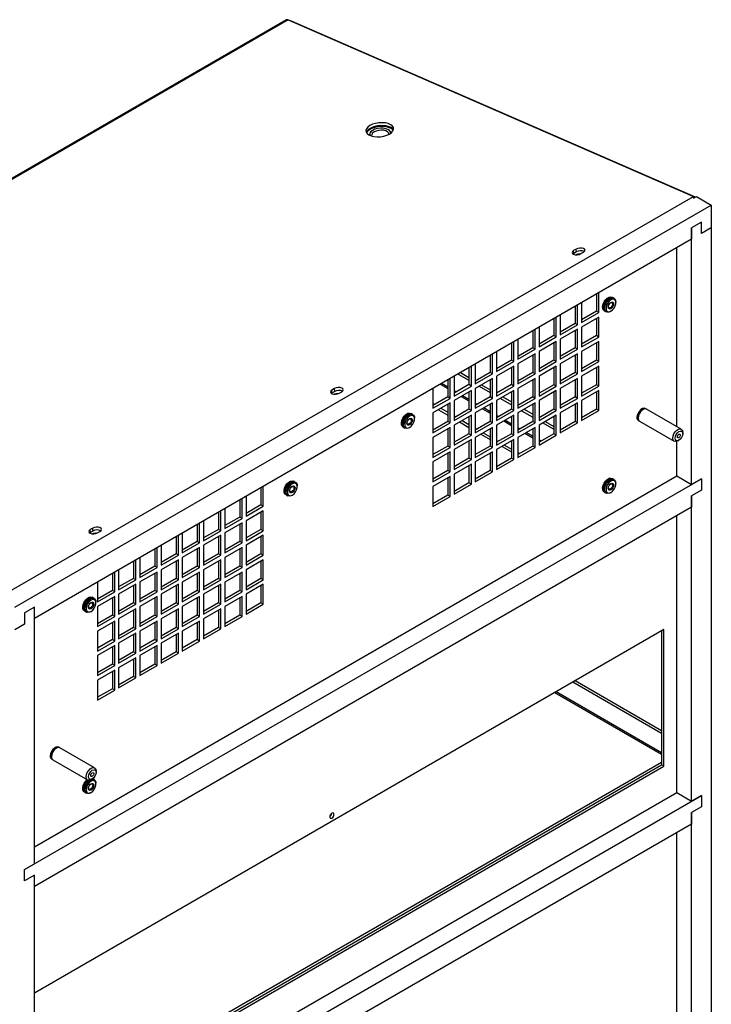
# Model space of a CAD drawing. Units: inches. Extents: x 0 to 128, y 0 to 133.
# Drawn here: x 116 to 128, y 114 to 132 of the extents above; entities that cross this region are included whole.
import ezdxf

# ---------------------------------------------------------------- set-up
doc = ezdxf.new("R2010")
doc.units = ezdxf.units.IN
doc.header["$MEASUREMENT"] = 0

msp = doc.modelspace()

# ---------------------------------------------------------------- linework, layer by layer
at = {"color": 7, "linetype": 'Continuous', "lineweight": 25}
for p, q in [((120.596, 131.597), (108.22, 124.453)), ((120.627, 131.597), (108.251, 124.452)), ((120.627, 131.597), (127.892, 128.433)), ((120.683, 131.572), (120.686, 131.574)), ((127.924, 128.422), (120.686, 131.574)), ((122.088, 129.542), (122.088, 129.542)), ((122.461, 129.58), (122.461, 129.58)), ((115.516, 121.288), (127.892, 128.433)), ((127.892, 128.403), (127.944, 128.433)), ((127.892, 128.433), (127.892, 128.403)), ((127.944, 128.433), (128.209, 128.28)), ((115.729, 121.075), (128.209, 128.28)), ((128.209, 128.28), (128.209, 127.872)), ((128.032, 127.974), (127.856, 127.872)), ((128.032, 127.77), (128.032, 127.974)), ((127.856, 127.872), (127.856, 127.668)), ((127.856, 123.275), (127.856, 127.872)), ((128.209, 127.872), (128.032, 127.77)), ((128.209, 127.872), (128.209, 86.155)), ((127.856, 127.668), (116.082, 120.871)), ((125.747, 127.414), (125.733, 127.404)), ((125.787, 127.491), (125.742, 127.466)), ((125.747, 127.414), (125.742, 127.466)), ((125.792, 127.44), (125.747, 127.414)), ((125.792, 127.44), (125.787, 127.491)), ((125.873, 127.409), (125.918, 127.434)), ((127.59, 124.31), (127.59, 127.515)), ((126.15, 126.683), (126.15, 126.379)), ((126.192, 126.355), (126.192, 126.708)), ((125.812, 126.135), (125.812, 126.488)), ((125.883, 126.529), (125.883, 126.176)), ((126.447, 126.62), (126.431, 126.63)), ((126.469, 126.607), (126.453, 126.617)), ((126.498, 126.53), (126.498, 126.543)), ((125.502, 126.309), (125.502, 125.956)), ((125.77, 126.463), (125.77, 126.16)), ((126.15, 126.379), (125.883, 126.225)), ((125.883, 126.176), (126.192, 126.355)), ((126.192, 126.355), (126.15, 126.379)), ((126.291, 126.387), (126.307, 126.378)), ((126.313, 126.374), (126.329, 126.365)), ((126.399, 126.372), (126.41, 126.378)), ((125.389, 126.244), (125.389, 125.94)), ((125.432, 125.916), (125.432, 126.268)), ((125.77, 126.16), (125.502, 126.005)), ((125.502, 125.956), (125.812, 126.135)), ((125.812, 126.135), (125.77, 126.16)), ((126.192, 126.273), (125.883, 126.094)), ((126.15, 126.249), (126.15, 125.94)), ((126.192, 125.915), (126.192, 126.273)), ((125.009, 126.024), (125.009, 125.72)), ((125.051, 125.696), (125.051, 126.049)), ((125.122, 126.09), (125.122, 125.737)), ((125.812, 126.054), (125.502, 125.875)), ((125.77, 126.029), (125.77, 125.72)), ((125.812, 125.696), (125.812, 126.054)), ((125.883, 126.094), (125.883, 125.737)), ((124.628, 125.805), (124.628, 125.501)), ((124.671, 125.476), (124.671, 125.829)), ((124.741, 125.87), (124.741, 125.517)), ((125.389, 125.94), (125.122, 125.786)), ((125.122, 125.737), (125.432, 125.916)), ((125.432, 125.834), (125.122, 125.655)), ((125.432, 125.916), (125.389, 125.94)), ((125.389, 125.809), (125.389, 125.501)), ((125.432, 125.476), (125.432, 125.834)), ((125.502, 125.875), (125.502, 125.517)), ((126.15, 125.94), (125.883, 125.786)), ((125.883, 125.737), (126.192, 125.915)), ((126.192, 125.834), (125.883, 125.655)), ((126.192, 125.915), (126.15, 125.94)), ((126.15, 125.809), (126.15, 125.501)), ((126.192, 125.476), (126.192, 125.834)), ((124.29, 125.257), (124.29, 125.61)), ((124.361, 125.65), (124.361, 125.298)), ((125.009, 125.72), (124.741, 125.566)), ((124.741, 125.517), (125.051, 125.696)), ((125.051, 125.614), (124.741, 125.435)), ((125.051, 125.696), (125.009, 125.72)), ((125.051, 125.257), (125.051, 125.614)), ((125.122, 125.655), (125.122, 125.297)), ((125.77, 125.72), (125.502, 125.566)), ((125.502, 125.517), (125.812, 125.696)), ((125.812, 125.614), (125.502, 125.435)), ((125.812, 125.696), (125.77, 125.72)), ((125.812, 125.257), (125.812, 125.614)), ((125.883, 125.655), (125.883, 125.297)), ((123.981, 125.431), (123.981, 125.078)), ((124.248, 125.585), (124.248, 125.281)), ((124.628, 125.501), (124.361, 125.347)), ((124.361, 125.298), (124.671, 125.476)), ((124.671, 125.476), (124.628, 125.501)), ((124.741, 125.435), (124.741, 125.078)), ((125.009, 125.59), (125.009, 125.281)), ((125.389, 125.501), (125.122, 125.346)), ((125.122, 125.297), (125.432, 125.476)), ((125.432, 125.476), (125.389, 125.501)), ((125.502, 125.435), (125.502, 125.078)), ((125.77, 125.59), (125.77, 125.281)), ((126.15, 125.501), (125.883, 125.346)), ((125.883, 125.297), (126.192, 125.476)), ((126.192, 125.476), (126.15, 125.501)), ((123.673, 125.253), (123.867, 125.14)), ((123.717, 125.278), (123.867, 125.191)), ((123.867, 125.365), (123.867, 125.062)), ((123.91, 125.037), (123.91, 125.39)), ((124.248, 125.281), (123.981, 125.127)), ((123.981, 125.078), (124.29, 125.257)), ((124.29, 125.257), (124.248, 125.281)), ((124.671, 125.395), (124.361, 125.216)), ((124.628, 125.37), (124.628, 125.062)), ((124.671, 125.037), (124.671, 125.395)), ((125.009, 125.281), (124.741, 125.127)), ((124.741, 125.078), (125.051, 125.257)), ((125.051, 125.257), (125.009, 125.281)), ((125.432, 125.395), (125.122, 125.216)), ((125.389, 125.37), (125.389, 125.061)), ((125.432, 125.037), (125.432, 125.395)), ((125.77, 125.281), (125.502, 125.127)), ((125.502, 125.078), (125.812, 125.257)), ((125.812, 125.257), (125.77, 125.281)), ((126.192, 125.395), (125.883, 125.216)), ((126.15, 125.37), (126.15, 125.061)), ((126.192, 125.037), (126.192, 125.395)), ((123.487, 125.146), (123.487, 124.842)), ((123.529, 124.817), (123.529, 125.17)), ((123.6, 125.211), (123.6, 124.858)), ((124.29, 125.175), (123.981, 124.996)), ((124.248, 125.151), (124.248, 124.842)), ((124.29, 124.817), (124.29, 125.175)), ((124.361, 125.216), (124.361, 124.858)), ((125.051, 125.175), (124.741, 124.996)), ((125.009, 125.151), (125.009, 124.842)), ((125.051, 124.817), (125.051, 125.175)), ((125.122, 125.216), (125.122, 124.858)), ((125.812, 125.175), (125.502, 124.996)), ((125.77, 125.15), (125.77, 124.842)), ((125.812, 124.817), (125.812, 125.175)), ((125.883, 125.216), (125.883, 124.858)), ((121.416, 124.914), (121.402, 124.903)), ((121.456, 124.991), (121.411, 124.966)), ((121.416, 124.914), (121.411, 124.966)), ((121.461, 124.94), (121.416, 124.914)), ((121.461, 124.94), (121.456, 124.991)), ((121.542, 124.908), (121.587, 124.934)), ((123.22, 124.991), (123.22, 124.639)), ((123.867, 125.062), (123.6, 124.907)), ((123.6, 124.858), (123.91, 125.037)), ((123.91, 124.955), (123.6, 124.777)), ((123.91, 125.037), (123.867, 125.062)), ((123.867, 124.931), (123.867, 124.622)), ((123.91, 124.598), (123.91, 124.955)), ((123.981, 124.996), (123.981, 124.639)), ((124.049, 125.036), (124.248, 124.921)), ((124.093, 125.061), (124.248, 124.972)), ((124.628, 125.062), (124.361, 124.907)), ((124.361, 124.858), (124.671, 125.037)), ((124.671, 124.955), (124.361, 124.777)), ((124.671, 125.037), (124.628, 125.062)), ((124.628, 124.931), (124.628, 124.622)), ((124.671, 124.598), (124.671, 124.955)), ((124.741, 124.996), (124.741, 124.639)), ((125.389, 125.061), (125.122, 124.907)), ((125.122, 124.858), (125.432, 125.037)), ((125.432, 124.955), (125.122, 124.777)), ((125.432, 125.037), (125.389, 125.061)), ((125.389, 124.931), (125.389, 124.622)), ((125.432, 124.598), (125.432, 124.955)), ((125.502, 124.996), (125.502, 124.638)), ((126.15, 125.061), (125.883, 124.907)), ((125.883, 124.858), (126.192, 125.037)), ((126.192, 124.955), (125.883, 124.776)), ((126.192, 125.037), (126.15, 125.061)), ((126.15, 124.931), (126.15, 124.622)), ((126.192, 124.598), (126.192, 124.955)), ((123.487, 124.842), (123.22, 124.688)), ((123.22, 124.639), (123.529, 124.817)), ((123.529, 124.736), (123.22, 124.557)), ((123.22, 124.722), (123.25, 124.705)), ((123.529, 124.817), (123.487, 124.842)), ((123.529, 124.378), (123.529, 124.736)), ((123.6, 124.777), (123.6, 124.419)), ((124.248, 124.842), (123.981, 124.688)), ((123.981, 124.639), (124.29, 124.817)), ((124.29, 124.736), (123.981, 124.557)), ((124.29, 124.817), (124.248, 124.842)), ((124.29, 124.378), (124.29, 124.736)), ((124.361, 124.777), (124.361, 124.419)), ((124.429, 124.816), (124.628, 124.701)), ((124.474, 124.842), (124.628, 124.752)), ((125.009, 124.842), (124.741, 124.688)), ((124.741, 124.639), (125.051, 124.817)), ((125.051, 124.736), (124.741, 124.557)), ((125.051, 124.817), (125.009, 124.842)), ((125.051, 124.378), (125.051, 124.736)), ((125.122, 124.777), (125.122, 124.419)), ((125.77, 124.842), (125.502, 124.687)), ((125.502, 124.638), (125.812, 124.817)), ((125.812, 124.736), (125.502, 124.557)), ((125.812, 124.817), (125.77, 124.842)), ((125.812, 124.378), (125.812, 124.736)), ((125.883, 124.776), (125.883, 124.419)), ((122.841, 124.538), (122.824, 124.548)), ((123.22, 124.557), (123.22, 124.199)), ((123.319, 124.614), (123.487, 124.517)), ((123.363, 124.64), (123.487, 124.568)), ((123.487, 124.711), (123.487, 124.403)), ((123.867, 124.622), (123.6, 124.468)), ((123.6, 124.419), (123.91, 124.598)), ((123.91, 124.598), (123.867, 124.622)), ((123.981, 124.557), (123.981, 124.199)), ((124.248, 124.711), (124.248, 124.403)), ((124.628, 124.622), (124.361, 124.468)), ((124.361, 124.419), (124.671, 124.598)), ((124.671, 124.598), (124.628, 124.622)), ((124.741, 124.557), (124.741, 124.199)), ((124.81, 124.596), (125.009, 124.482)), ((124.854, 124.622), (125.009, 124.533)), ((125.009, 124.711), (125.009, 124.403)), ((125.389, 124.622), (125.122, 124.468)), ((125.122, 124.419), (125.432, 124.598)), ((125.432, 124.598), (125.389, 124.622)), ((125.502, 124.557), (125.502, 124.199)), ((125.77, 124.711), (125.77, 124.402)), ((126.15, 124.622), (125.883, 124.468)), ((125.883, 124.419), (126.192, 124.598)), ((126.192, 124.598), (126.15, 124.622)), ((127.034, 124.631), (127.026, 124.636)), ((127.67, 124.264), (127.048, 124.624)), ((122.863, 124.526), (122.847, 124.535)), ((122.892, 124.449), (122.892, 124.461)), ((123.487, 124.403), (123.22, 124.248)), ((123.22, 124.199), (123.529, 124.378)), ((123.529, 124.378), (123.487, 124.403)), ((123.91, 124.516), (123.6, 124.337)), ((123.6, 124.503), (123.63, 124.485)), ((123.699, 124.395), (123.867, 124.297)), ((123.743, 124.42), (123.867, 124.348)), ((123.867, 124.492), (123.867, 124.183)), ((123.91, 124.159), (123.91, 124.516)), ((124.248, 124.403), (123.981, 124.248)), ((123.981, 124.199), (124.29, 124.378)), ((124.29, 124.378), (124.248, 124.403)), ((124.671, 124.516), (124.361, 124.337)), ((124.628, 124.492), (124.628, 124.183)), ((124.671, 124.158), (124.671, 124.516)), ((125.009, 124.403), (124.741, 124.248)), ((124.741, 124.199), (125.051, 124.378)), ((125.051, 124.378), (125.009, 124.403)), ((125.432, 124.516), (125.122, 124.337)), ((125.19, 124.377), (125.389, 124.262)), ((125.235, 124.402), (125.389, 124.313)), ((125.389, 124.492), (125.389, 124.183)), ((125.432, 124.158), (125.432, 124.516)), ((125.77, 124.402), (125.502, 124.248)), ((125.502, 124.199), (125.812, 124.378)), ((125.812, 124.378), (125.77, 124.402)), ((126.901, 124.419), (126.909, 124.415)), ((126.923, 124.407), (127.545, 124.048)), ((122.684, 124.305), (122.701, 124.296)), ((122.707, 124.292), (122.723, 124.283)), ((122.793, 124.29), (122.804, 124.296)), ((123.529, 124.297), (123.22, 124.118)), ((123.487, 124.272), (123.487, 123.963)), ((123.529, 123.939), (123.529, 124.297)), ((123.6, 124.337), (123.6, 123.98)), ((124.29, 124.296), (123.981, 124.118)), ((123.981, 124.283), (124.011, 124.266)), ((124.124, 124.2), (124.248, 124.129)), ((124.248, 124.272), (124.248, 123.963)), ((124.29, 123.939), (124.29, 124.296)), ((124.361, 124.337), (124.361, 123.98)), ((125.051, 124.296), (124.741, 124.118)), ((125.009, 124.272), (125.009, 123.963)), ((125.051, 123.939), (125.051, 124.296)), ((125.122, 124.337), (125.122, 123.98)), ((127.696, 124.183), (127.696, 124.207)), ((123.22, 124.118), (123.22, 123.76)), ((123.867, 124.183), (123.6, 124.029)), ((123.6, 123.98), (123.91, 124.159)), ((123.91, 124.077), (123.6, 123.898)), ((123.91, 124.159), (123.867, 124.183)), ((123.867, 124.052), (123.867, 123.744)), ((123.91, 123.719), (123.91, 124.077)), ((123.981, 124.118), (123.981, 123.76)), ((124.08, 124.175), (124.248, 124.078)), ((124.628, 124.183), (124.361, 124.029)), ((124.361, 123.98), (124.671, 124.158)), ((124.671, 124.077), (124.361, 123.898)), ((124.361, 124.064), (124.391, 124.046)), ((124.671, 124.158), (124.628, 124.183)), ((124.628, 124.052), (124.628, 123.744)), ((124.671, 123.719), (124.671, 124.077)), ((124.741, 124.118), (124.741, 123.76)), ((125.389, 124.183), (125.122, 124.029)), ((125.122, 123.98), (125.432, 124.158)), ((125.432, 124.158), (125.389, 124.183)), ((127.59, 123.428), (127.59, 124.046)), ((127.608, 124.054), (127.629, 124.066)), ((123.487, 123.963), (123.22, 123.809)), ((123.22, 123.76), (123.529, 123.939)), ((123.529, 123.857), (123.22, 123.678)), ((123.529, 123.939), (123.487, 123.963)), ((123.487, 123.833), (123.487, 123.524)), ((123.529, 123.5), (123.529, 123.857)), ((123.6, 123.898), (123.6, 123.54)), ((124.248, 123.963), (123.981, 123.809)), ((123.981, 123.76), (124.29, 123.939)), ((124.29, 123.857), (123.981, 123.678)), ((124.29, 123.939), (124.248, 123.963)), ((124.248, 123.833), (124.248, 123.524)), ((124.29, 123.5), (124.29, 123.857)), ((124.361, 123.898), (124.361, 123.54)), ((124.46, 123.955), (124.628, 123.858)), ((124.504, 123.981), (124.628, 123.909)), ((125.009, 123.963), (124.741, 123.809)), ((124.741, 123.76), (125.051, 123.939)), ((124.741, 123.844), (124.772, 123.826)), ((125.051, 123.939), (125.009, 123.963)), ((123.22, 123.678), (123.22, 123.321)), ((123.867, 123.744), (123.6, 123.589)), ((123.6, 123.54), (123.91, 123.719)), ((123.91, 123.719), (123.867, 123.744)), ((123.981, 123.678), (123.981, 123.321)), ((124.628, 123.744), (124.361, 123.589)), ((124.361, 123.54), (124.671, 123.719)), ((124.671, 123.719), (124.628, 123.744)), ((123.487, 123.524), (123.22, 123.37)), ((123.22, 123.321), (123.529, 123.5)), ((123.529, 123.5), (123.487, 123.524)), ((123.91, 123.638), (123.6, 123.459)), ((123.867, 123.613), (123.867, 123.304)), ((123.91, 123.28), (123.91, 123.638)), ((124.248, 123.524), (123.981, 123.37)), ((123.981, 123.321), (124.29, 123.5)), ((124.29, 123.5), (124.248, 123.524)), ((115.905, 116.376), (128.032, 123.377)), ((116.082, 116.784), (127.59, 123.428)), ((120.739, 123.325), (120.723, 123.335)), ((120.761, 123.312), (120.745, 123.322)), ((123.529, 123.418), (123.22, 123.239)), ((123.487, 123.393), (123.487, 123.085)), ((123.529, 123.06), (123.529, 123.418)), ((123.6, 123.459), (123.6, 123.101)), ((123.867, 123.304), (123.6, 123.15)), ((123.91, 123.28), (123.867, 123.304)), ((126.447, 123.374), (126.431, 123.383)), ((126.469, 123.361), (126.453, 123.37)), ((127.59, 123.428), (127.856, 123.275)), ((128.032, 123.377), (127.856, 123.275)), ((128.032, 123.377), (128.032, 123.173)), ((120.14, 123.213), (120.14, 122.91)), ((120.182, 122.885), (120.182, 123.238)), ((120.79, 123.235), (120.79, 123.248)), ((123.22, 123.239), (123.22, 122.882)), ((123.6, 123.101), (123.91, 123.28)), ((126.291, 123.14), (126.307, 123.131)), ((126.313, 123.128), (126.329, 123.118)), ((126.399, 123.125), (126.41, 123.132)), ((126.498, 123.284), (126.498, 123.297)), ((128.032, 123.173), (127.856, 123.071)), ((119.759, 122.994), (119.759, 122.69)), ((119.802, 122.665), (119.802, 123.018)), ((119.872, 123.059), (119.872, 122.706)), ((120.583, 123.092), (120.599, 123.083)), ((120.605, 123.079), (120.621, 123.07)), ((120.691, 123.077), (120.702, 123.083)), ((123.487, 123.085), (123.22, 122.93)), ((123.22, 122.882), (123.529, 123.06)), ((123.529, 123.06), (123.487, 123.085)), ((127.856, 123.071), (127.856, 122.866)), ((127.856, 117.6), (127.856, 123.071)), ((127.856, 122.866), (116.082, 116.07)), ((119.379, 122.774), (119.379, 122.47)), ((119.421, 122.446), (119.421, 122.799)), ((119.492, 122.839), (119.492, 122.487)), ((120.14, 122.91), (119.872, 122.755)), ((119.872, 122.706), (120.182, 122.885)), ((120.182, 122.803), (119.872, 122.625)), ((120.182, 122.885), (120.14, 122.91)), ((120.14, 122.779), (120.14, 122.47)), ((120.182, 122.446), (120.182, 122.803)), ((119.111, 122.62), (119.111, 122.267)), ((119.759, 122.69), (119.492, 122.536)), ((119.492, 122.487), (119.802, 122.665)), ((119.802, 122.665), (119.759, 122.69)), ((119.872, 122.625), (119.872, 122.267)), ((127.59, 117.753), (127.59, 122.713)), ((117.125, 122.491), (117.08, 122.465)), ((117.085, 122.414), (117.08, 122.465)), ((117.13, 122.439), (117.085, 122.414)), ((117.13, 122.439), (117.125, 122.491)), ((117.211, 122.408), (117.256, 122.434)), ((118.998, 122.555), (118.998, 122.251)), ((119.041, 122.226), (119.041, 122.579)), ((119.379, 122.47), (119.111, 122.316)), ((119.111, 122.267), (119.421, 122.446)), ((119.421, 122.446), (119.379, 122.47)), ((119.802, 122.584), (119.492, 122.405)), ((119.759, 122.559), (119.759, 122.251)), ((119.802, 122.226), (119.802, 122.584)), ((120.14, 122.47), (119.872, 122.316)), ((119.872, 122.267), (120.182, 122.446)), ((120.182, 122.446), (120.14, 122.47)), ((117.085, 122.414), (117.071, 122.403)), ((118.618, 122.335), (118.618, 122.031)), ((118.66, 122.007), (118.66, 122.359)), ((118.731, 122.4), (118.731, 122.047)), ((118.998, 122.251), (118.731, 122.096)), ((119.041, 122.226), (118.998, 122.251)), ((119.421, 122.364), (119.111, 122.185)), ((119.379, 122.34), (119.379, 122.031)), ((119.421, 122.007), (119.421, 122.364)), ((119.492, 122.405), (119.492, 122.047)), ((119.759, 122.251), (119.492, 122.096)), ((119.802, 122.226), (119.759, 122.251)), ((120.182, 122.364), (119.872, 122.185)), ((120.14, 122.34), (120.14, 122.031)), ((120.182, 122.006), (120.182, 122.364)), ((118.237, 122.115), (118.237, 121.811)), ((118.28, 121.787), (118.28, 122.14)), ((118.351, 122.181), (118.351, 121.828)), ((118.731, 122.047), (119.041, 122.226)), ((119.041, 122.145), (118.731, 121.966)), ((118.998, 122.12), (118.998, 121.811)), ((119.041, 121.787), (119.041, 122.145)), ((119.111, 122.185), (119.111, 121.828)), ((119.492, 122.047), (119.802, 122.226)), ((119.802, 122.144), (119.492, 121.966)), ((119.759, 122.12), (119.759, 121.811)), ((119.802, 121.787), (119.802, 122.144)), ((119.872, 122.185), (119.872, 121.828)), ((117.857, 121.896), (117.857, 121.592)), ((117.899, 121.567), (117.899, 121.92)), ((117.97, 121.961), (117.97, 121.608)), ((118.618, 122.031), (118.351, 121.877)), ((118.351, 121.828), (118.66, 122.007)), ((118.66, 121.925), (118.351, 121.746)), ((118.66, 122.007), (118.618, 122.031)), ((118.618, 121.9), (118.618, 121.592)), ((118.66, 121.567), (118.66, 121.925)), ((118.731, 121.966), (118.731, 121.608)), ((119.379, 122.031), (119.111, 121.877)), ((119.111, 121.828), (119.421, 122.007)), ((119.421, 121.925), (119.111, 121.746)), ((119.421, 122.007), (119.379, 122.031)), ((119.379, 121.9), (119.379, 121.592)), ((119.421, 121.567), (119.421, 121.925)), ((119.492, 121.966), (119.492, 121.608)), ((120.14, 122.031), (119.872, 121.877)), ((119.872, 121.828), (120.182, 122.006)), ((120.182, 121.925), (119.872, 121.746)), ((120.182, 122.006), (120.14, 122.031)), ((120.14, 121.9), (120.14, 121.592)), ((120.182, 121.567), (120.182, 121.925)), ((117.59, 121.741), (117.59, 121.389)), ((118.237, 121.811), (117.97, 121.657)), ((117.97, 121.608), (118.28, 121.787)), ((118.28, 121.787), (118.237, 121.811)), ((118.351, 121.746), (118.351, 121.389)), ((118.998, 121.811), (118.731, 121.657)), ((118.731, 121.608), (119.041, 121.787)), ((119.041, 121.787), (118.998, 121.811)), ((119.111, 121.746), (119.111, 121.388)), ((119.759, 121.811), (119.492, 121.657)), ((119.492, 121.608), (119.802, 121.787)), ((119.802, 121.787), (119.759, 121.811)), ((119.872, 121.746), (119.872, 121.388)), ((117.477, 121.676), (117.477, 121.372)), ((117.519, 121.348), (117.519, 121.701)), ((117.857, 121.592), (117.59, 121.438)), ((117.59, 121.389), (117.899, 121.567)), ((117.899, 121.567), (117.857, 121.592)), ((118.28, 121.705), (117.97, 121.527)), ((118.237, 121.681), (118.237, 121.372)), ((118.28, 121.348), (118.28, 121.705)), ((118.618, 121.592), (118.351, 121.437)), ((118.351, 121.389), (118.66, 121.567)), ((118.66, 121.567), (118.618, 121.592)), ((119.041, 121.705), (118.731, 121.526)), ((118.998, 121.681), (118.998, 121.372)), ((119.041, 121.348), (119.041, 121.705)), ((119.379, 121.592), (119.111, 121.437)), ((119.111, 121.388), (119.421, 121.567)), ((119.421, 121.567), (119.379, 121.592)), ((119.802, 121.705), (119.492, 121.526)), ((119.759, 121.681), (119.759, 121.372)), ((119.802, 121.348), (119.802, 121.705)), ((120.14, 121.592), (119.872, 121.437)), ((119.872, 121.388), (120.182, 121.567)), ((120.182, 121.567), (120.14, 121.592)), ((117.209, 121.522), (117.209, 121.169)), ((117.477, 121.372), (117.209, 121.218)), ((117.519, 121.348), (117.477, 121.372)), ((117.899, 121.486), (117.59, 121.307)), ((117.857, 121.461), (117.857, 121.153)), ((117.899, 121.128), (117.899, 121.486)), ((117.97, 121.527), (117.97, 121.169)), ((118.237, 121.372), (117.97, 121.218)), ((118.28, 121.348), (118.237, 121.372)), ((118.66, 121.486), (118.351, 121.307)), ((118.618, 121.461), (118.618, 121.152)), ((118.66, 121.128), (118.66, 121.486)), ((118.731, 121.526), (118.731, 121.169)), ((118.998, 121.372), (118.731, 121.218)), ((119.041, 121.348), (118.998, 121.372)), ((119.421, 121.486), (119.111, 121.307)), ((119.379, 121.461), (119.379, 121.152)), ((119.421, 121.128), (119.421, 121.486)), ((119.492, 121.526), (119.492, 121.169)), ((119.759, 121.372), (119.492, 121.218)), ((119.802, 121.348), (119.759, 121.372)), ((120.182, 121.486), (119.872, 121.307)), ((120.14, 121.461), (120.14, 121.152)), ((120.182, 121.128), (120.182, 121.486)), ((117.133, 121.243), (117.117, 121.253)), ((117.155, 121.231), (117.139, 121.24)), ((117.209, 121.169), (117.519, 121.348)), ((117.519, 121.266), (117.209, 121.087)), ((117.477, 121.242), (117.477, 120.933)), ((117.519, 120.908), (117.519, 121.266)), ((117.59, 121.307), (117.59, 120.949)), ((117.97, 121.169), (118.28, 121.348)), ((118.28, 121.266), (117.97, 121.087)), ((118.237, 121.242), (118.237, 120.933)), ((118.28, 120.908), (118.28, 121.266)), ((118.351, 121.307), (118.351, 120.949)), ((118.731, 121.169), (119.041, 121.348)), ((119.041, 121.266), (118.731, 121.087)), ((118.998, 121.241), (118.998, 120.933)), ((119.041, 120.908), (119.041, 121.266)), ((119.111, 121.307), (119.111, 120.949)), ((119.492, 121.169), (119.802, 121.348)), ((119.802, 121.266), (119.492, 121.087)), ((119.759, 121.241), (119.759, 120.933)), ((119.802, 120.908), (119.802, 121.266)), ((119.872, 121.307), (119.872, 120.949)), ((116.082, 121.075), (115.905, 120.973)), ((116.082, 116.478), (116.082, 121.075)), ((116.082, 120.871), (116.082, 121.075)), ((116.977, 121.01), (116.993, 121.001)), ((117.184, 121.154), (117.184, 121.166)), ((117.209, 121.087), (117.209, 120.73)), ((117.857, 121.153), (117.59, 120.998)), ((117.59, 120.949), (117.899, 121.128)), ((117.899, 121.046), (117.59, 120.868)), ((117.899, 121.128), (117.857, 121.153)), ((117.857, 121.022), (117.857, 120.713)), ((117.899, 120.689), (117.899, 121.046)), ((117.97, 121.087), (117.97, 120.73)), ((118.618, 121.152), (118.351, 120.998)), ((118.351, 120.949), (118.66, 121.128)), ((118.66, 121.046), (118.351, 120.868)), ((118.66, 121.128), (118.618, 121.152)), ((118.618, 121.022), (118.618, 120.713)), ((118.66, 120.689), (118.66, 121.046)), ((118.731, 121.087), (118.731, 120.73)), ((119.379, 121.152), (119.111, 120.998)), ((119.111, 120.949), (119.421, 121.128)), ((119.421, 121.046), (119.111, 120.867)), ((119.421, 121.128), (119.379, 121.152)), ((119.379, 121.022), (119.379, 120.713)), ((119.421, 120.689), (119.421, 121.046)), ((119.492, 121.087), (119.492, 120.729)), ((120.14, 121.152), (119.872, 120.998)), ((119.872, 120.949), (120.182, 121.128)), ((120.182, 121.128), (120.14, 121.152)), ((115.905, 120.973), (115.905, 120.769)), ((116.999, 120.997), (117.015, 120.988)), ((117.085, 120.995), (117.096, 121.001)), ((117.477, 120.933), (117.209, 120.779)), ((117.209, 120.73), (117.519, 120.908)), ((117.519, 120.908), (117.477, 120.933)), ((117.59, 120.868), (117.59, 120.51)), ((118.237, 120.933), (117.97, 120.779)), ((117.97, 120.73), (118.28, 120.908)), ((118.28, 120.908), (118.237, 120.933)), ((118.351, 120.868), (118.351, 120.51)), ((118.998, 120.933), (118.731, 120.779)), ((118.731, 120.73), (119.041, 120.908)), ((119.041, 120.908), (118.998, 120.933)), ((119.111, 120.867), (119.111, 120.51)), ((119.759, 120.933), (119.492, 120.778)), ((119.492, 120.729), (119.802, 120.908)), ((119.802, 120.908), (119.759, 120.933)), ((115.905, 120.769), (115.729, 120.667)), ((127.361, 120.674), (116.082, 114.163)), ((117.519, 120.827), (117.209, 120.648)), ((117.477, 120.802), (117.477, 120.494)), ((117.519, 120.469), (117.519, 120.827)), ((117.857, 120.713), (117.59, 120.559)), ((117.59, 120.51), (117.899, 120.689)), ((117.899, 120.689), (117.857, 120.713)), ((118.28, 120.827), (117.97, 120.648)), ((118.237, 120.802), (118.237, 120.494)), ((118.28, 120.469), (118.28, 120.827)), ((118.618, 120.713), (118.351, 120.559)), ((118.351, 120.51), (118.66, 120.689)), ((118.66, 120.689), (118.618, 120.713)), ((119.041, 120.827), (118.731, 120.648)), ((118.998, 120.802), (118.998, 120.494)), ((119.041, 120.469), (119.041, 120.827)), ((119.379, 120.713), (119.111, 120.559)), ((119.111, 120.51), (119.421, 120.689)), ((119.421, 120.689), (119.379, 120.713)), ((127.361, 118.225), (127.361, 120.674)), ((117.209, 120.648), (117.209, 120.29)), ((117.477, 120.494), (117.209, 120.339)), ((117.519, 120.469), (117.477, 120.494)), ((117.899, 120.607), (117.59, 120.428)), ((117.857, 120.583), (117.857, 120.274)), ((117.899, 120.249), (117.899, 120.607)), ((117.97, 120.648), (117.97, 120.29)), ((118.237, 120.494), (117.97, 120.339)), ((118.28, 120.469), (118.237, 120.494)), ((118.66, 120.607), (118.351, 120.428)), ((118.618, 120.583), (118.618, 120.274)), ((118.66, 120.249), (118.66, 120.607)), ((118.731, 120.648), (118.731, 120.29)), ((118.998, 120.494), (118.731, 120.339)), ((119.041, 120.469), (118.998, 120.494)), ((127.319, 120.65), (127.319, 118.249)), ((117.209, 120.29), (117.519, 120.469)), ((117.519, 120.388), (117.209, 120.209)), ((117.477, 120.363), (117.477, 120.054)), ((117.519, 120.03), (117.519, 120.388)), ((117.59, 120.428), (117.59, 120.071)), ((117.97, 120.29), (118.28, 120.469)), ((118.28, 120.387), (117.97, 120.209)), ((118.237, 120.363), (118.237, 120.054)), ((118.28, 120.03), (118.28, 120.387)), ((118.351, 120.428), (118.351, 120.071)), ((118.731, 120.29), (119.041, 120.469)), ((117.209, 120.209), (117.209, 119.851)), ((117.857, 120.274), (117.59, 120.12)), ((117.59, 120.071), (117.899, 120.249)), ((117.899, 120.168), (117.59, 119.989)), ((117.899, 120.249), (117.857, 120.274)), ((117.857, 120.143), (117.857, 119.835)), ((117.899, 119.81), (117.899, 120.168)), ((117.97, 120.209), (117.97, 119.851)), ((118.618, 120.274), (118.351, 120.12)), ((118.351, 120.071), (118.66, 120.249)), ((118.66, 120.249), (118.618, 120.274)), ((117.477, 120.054), (117.209, 119.9)), ((117.209, 119.851), (117.519, 120.03)), ((117.519, 120.03), (117.477, 120.054)), ((117.59, 119.989), (117.59, 119.631)), ((118.237, 120.054), (117.97, 119.9)), ((117.97, 119.851), (118.28, 120.03)), ((118.28, 120.03), (118.237, 120.054)), ((117.519, 119.948), (117.209, 119.769)), ((117.477, 119.924), (117.477, 119.615)), ((117.519, 119.591), (117.519, 119.948)), ((117.857, 119.835), (117.59, 119.68)), ((117.59, 119.631), (117.899, 119.81)), ((117.899, 119.81), (117.857, 119.835)), ((117.209, 119.769), (117.209, 119.412)), ((117.477, 119.615), (117.209, 119.461)), ((117.519, 119.591), (117.477, 119.615)), ((127.319, 118.811), (125.726, 119.73)), ((127.319, 118.862), (125.77, 119.756)), ((117.209, 119.412), (117.519, 119.591)), ((116.524, 118.564), (116.516, 118.568)), ((117.16, 118.197), (116.537, 118.556)), ((116.082, 111.814), (127.319, 118.3)), ((116.082, 111.763), (127.319, 118.249)), ((116.082, 111.714), (127.361, 118.225)), ((116.391, 118.352), (116.399, 118.347)), ((116.412, 118.34), (117.035, 117.98)), ((127.361, 118.225), (127.319, 118.249)), ((117.185, 118.115), (117.185, 118.14)), ((117.097, 117.987), (117.118, 117.999)), ((117.12, 118), (117.139, 117.993)), ((117.133, 117.997), (117.124, 118.002)), ((117.155, 117.984), (117.139, 117.993)), ((117.184, 117.907), (117.184, 117.92)), ((115.905, 110.701), (128.032, 117.702)), ((116.082, 111.109), (127.59, 117.753)), ((116.977, 117.764), (116.993, 117.754)), ((116.999, 117.751), (117.015, 117.741)), ((117.085, 117.748), (117.096, 117.755)), ((127.59, 117.753), (127.856, 117.6)), ((128.032, 117.702), (127.856, 117.6)), ((128.032, 117.702), (128.032, 117.498)), ((128.032, 117.498), (127.856, 117.396)), ((127.856, 117.396), (127.856, 117.191)), ((127.856, 110.52), (127.856, 117.396)), ((127.856, 117.191), (116.082, 110.395)), ((127.59, 110.673), (127.59, 117.038)), ((115.905, 116.376), (116.082, 116.478)), ((115.905, 116.172), (115.905, 116.376)), ((116.082, 116.274), (115.905, 116.172)), ((116.082, 116.07), (116.082, 116.274)), ((116.082, 110.803), (116.082, 116.274))]:
    msp.add_line(p, q, dxfattribs=at)
at = {"color": 8, "linetype": 'Continuous', "lineweight": 25}
for p, q in [((123.353, 125.068), (123.487, 124.991)), ((123.487, 125.015), (123.374, 125.08)), ((123.637, 124.929), (123.6, 124.95)), ((123.6, 124.925), (123.616, 124.916)), ((123.729, 124.851), (123.867, 124.771)), ((123.867, 124.795), (123.75, 124.863)), ((124.017, 124.709), (123.981, 124.73)), ((123.981, 124.706), (123.996, 124.697)), ((124.109, 124.631), (124.248, 124.551)), ((124.248, 124.576), (124.131, 124.644)), ((124.398, 124.489), (124.361, 124.511)), ((124.361, 124.486), (124.377, 124.477)), ((124.49, 124.412), (124.628, 124.332)), ((124.628, 124.356), (124.511, 124.424)), ((124.778, 124.27), (124.741, 124.291)), ((124.741, 124.266), (124.757, 124.257)), ((124.87, 124.192), (125.009, 124.112)), ((125.009, 124.137), (124.892, 124.204)), ((125.159, 124.05), (125.122, 124.071)), ((125.122, 124.047), (125.138, 124.038)), ((125.406, 119.545), (127.319, 118.441)), ((127.319, 118.466), (125.427, 119.558))]:
    msp.add_line(p, q, dxfattribs=at)
at = {"color": 7, "linetype": 'Continuous', "lineweight": 25, "flags": 128}
for points in [[(122.092, 129.704), (122.055, 129.678), (122.03, 129.648), (122.019, 129.618), (122.023, 129.587), (122.04, 129.56), (122.071, 129.536), (122.114, 129.518), (122.165, 129.506), (122.222, 129.501), (122.282, 129.503), (122.341, 129.513), (122.396, 129.529), (122.443, 129.552), (122.481, 129.578), (122.505, 129.608), (122.516, 129.639), (122.513, 129.669), (122.495, 129.696), (122.465, 129.72), (122.422, 129.739), (122.371, 129.751), (122.314, 129.755), (122.254, 129.753), (122.195, 129.743), (122.14, 129.727), (122.092, 129.704)], [(122.514, 129.627), (122.511, 129.631), (122.487, 129.657), (122.45, 129.678), (122.403, 129.694), (122.348, 129.702), (122.289, 129.703), (122.229, 129.697), (122.172, 129.684), (122.12, 129.665), (122.078, 129.64), (122.046, 129.612), (122.028, 129.581), (122.027, 129.578)], [(122.514, 129.627), (122.501, 129.645), (122.47, 129.669), (122.427, 129.687), (122.376, 129.699), (122.319, 129.704), (122.259, 129.701), (122.2, 129.692), (122.145, 129.675), (122.098, 129.653)], [(122.511, 129.618), (122.501, 129.629), (122.47, 129.653), (122.428, 129.671), (122.377, 129.683), (122.32, 129.688), (122.26, 129.685), (122.201, 129.676), (122.146, 129.659), (122.099, 129.637)], [(122.46, 129.562), (122.46, 129.565), (122.459, 129.591), (122.443, 129.614), (122.416, 129.634), (122.377, 129.648), (122.331, 129.655), (122.281, 129.656), (122.231, 129.65), (122.183, 129.637), (122.143, 129.618)], [(122.461, 129.58), (122.459, 129.591), (122.443, 129.614), (122.416, 129.633), (122.377, 129.648), (122.331, 129.655), (122.281, 129.656), (122.231, 129.649), (122.183, 129.637), (122.143, 129.618)], [(122.143, 129.618), (122.112, 129.595), (122.093, 129.57), (122.088, 129.544), (122.093, 129.525)], [(122.167, 129.59), (122.139, 129.569), (122.124, 129.545), (122.122, 129.522), (122.124, 129.514)], [(122.431, 129.545), (122.432, 129.551), (122.427, 129.574), (122.408, 129.594), (122.378, 129.609), (122.339, 129.619), (122.294, 129.622), (122.248, 129.617), (122.204, 129.606), (122.167, 129.59)], [(125.742, 127.466), (125.722, 127.449), (125.715, 127.43), (125.722, 127.413), (125.742, 127.399), (125.772, 127.391), (125.807, 127.39), (125.843, 127.396), (125.873, 127.409)], [(125.918, 127.434), (125.938, 127.451), (125.946, 127.47), (125.939, 127.487), (125.919, 127.501), (125.888, 127.509), (125.853, 127.51), (125.817, 127.504), (125.787, 127.491)], [(125.839, 127.395), (125.833, 127.395), (125.801, 127.39)], [(126.291, 126.387), (126.278, 126.398), (126.265, 126.425), (126.262, 126.461), (126.27, 126.502), (126.288, 126.544), (126.314, 126.582), (126.344, 126.612), (126.377, 126.63), (126.408, 126.636), (126.431, 126.63)], [(126.31, 126.376), (126.294, 126.389), (126.281, 126.415), (126.278, 126.451), (126.286, 126.493), (126.304, 126.534), (126.33, 126.572), (126.361, 126.602), (126.393, 126.621), (126.424, 126.627), (126.45, 126.618), (126.45, 126.618)], [(126.313, 126.374), (126.3, 126.385), (126.287, 126.412), (126.284, 126.448), (126.292, 126.489), (126.31, 126.531), (126.336, 126.569), (126.367, 126.599), (126.399, 126.618), (126.43, 126.623), (126.453, 126.617)], [(126.399, 126.372), (126.383, 126.364), (126.352, 126.358), (126.326, 126.367), (126.308, 126.388), (126.3, 126.42), (126.303, 126.459), (126.316, 126.501), (126.338, 126.541), (126.367, 126.576), (126.399, 126.6), (126.399, 126.6)], [(126.41, 126.581), (126.38, 126.558), (126.354, 126.525), (126.334, 126.487), (126.324, 126.447), (126.324, 126.412), (126.334, 126.385), (126.354, 126.369), (126.38, 126.367), (126.41, 126.378), (126.44, 126.402), (126.467, 126.435), (126.486, 126.473), (126.497, 126.512), (126.497, 126.547), (126.486, 126.574), (126.467, 126.59), (126.44, 126.592), (126.41, 126.581)], [(126.41, 126.423), (126.392, 126.417), (126.376, 126.42), (126.365, 126.432), (126.361, 126.452), (126.365, 126.475), (126.376, 126.5), (126.392, 126.521), (126.41, 126.536), (126.429, 126.543), (126.445, 126.539), (126.455, 126.527), (126.459, 126.508), (126.455, 126.484), (126.445, 126.46), (126.429, 126.438), (126.41, 126.423)], [(126.402, 126.441), (126.388, 126.436), (126.376, 126.438), (126.368, 126.447), (126.365, 126.462), (126.368, 126.481), (126.376, 126.5), (126.388, 126.516), (126.402, 126.528), (126.417, 126.533), (126.429, 126.53), (126.437, 126.521), (126.44, 126.506), (126.437, 126.488), (126.429, 126.469), (126.417, 126.452), (126.402, 126.441)], [(126.399, 126.6), (126.431, 126.613), (126.46, 126.611), (126.482, 126.597), (126.495, 126.57), (126.498, 126.543)], [(121.411, 124.966), (121.391, 124.949), (121.384, 124.93), (121.391, 124.913), (121.411, 124.899), (121.441, 124.891), (121.476, 124.89), (121.512, 124.896), (121.542, 124.908)], [(121.587, 124.934), (121.607, 124.951), (121.615, 124.969), (121.608, 124.987), (121.587, 125.001), (121.557, 125.009), (121.522, 125.01), (121.486, 125.004), (121.456, 124.991)], [(121.508, 124.895), (121.502, 124.894), (121.47, 124.889)], [(122.684, 124.305), (122.672, 124.316), (122.659, 124.343), (122.656, 124.379), (122.664, 124.42), (122.682, 124.462), (122.707, 124.5), (122.738, 124.53), (122.771, 124.549), (122.802, 124.554), (122.824, 124.548)], [(122.704, 124.294), (122.688, 124.307), (122.675, 124.334), (122.672, 124.37), (122.68, 124.411), (122.698, 124.452), (122.724, 124.49), (122.754, 124.52), (122.787, 124.539), (122.818, 124.545), (122.844, 124.537), (122.844, 124.537)], [(122.707, 124.292), (122.694, 124.303), (122.681, 124.33), (122.678, 124.366), (122.686, 124.407), (122.704, 124.449), (122.73, 124.487), (122.76, 124.517), (122.793, 124.536), (122.824, 124.541), (122.847, 124.535)], [(127.026, 124.636), (127.008, 124.641), (126.979, 124.637), (126.949, 124.619), (126.92, 124.59), (126.896, 124.554), (126.881, 124.515), (126.876, 124.477)], [(127.04, 124.627), (127.04, 124.628), (127.016, 124.637), (126.987, 124.632), (126.957, 124.615), (126.928, 124.586), (126.904, 124.55), (126.889, 124.51), (126.883, 124.472), (126.889, 124.44), (126.904, 124.418), (126.916, 124.412)], [(127.048, 124.624), (127.029, 124.629), (127, 124.625), (126.97, 124.607), (126.941, 124.578), (126.917, 124.542), (126.902, 124.502), (126.897, 124.464)], [(122.793, 124.29), (122.777, 124.282), (122.746, 124.277), (122.72, 124.285), (122.702, 124.306), (122.694, 124.338), (122.697, 124.377), (122.71, 124.419), (122.732, 124.459), (122.761, 124.494), (122.793, 124.519), (122.793, 124.519)], [(122.804, 124.499), (122.774, 124.476), (122.748, 124.443), (122.728, 124.405), (122.717, 124.366), (122.717, 124.33), (122.728, 124.303), (122.748, 124.288), (122.774, 124.285), (122.804, 124.296), (122.834, 124.32), (122.86, 124.353), (122.88, 124.391), (122.891, 124.43), (122.891, 124.465), (122.88, 124.493), (122.86, 124.508), (122.834, 124.511), (122.804, 124.499)], [(122.804, 124.342), (122.785, 124.335), (122.769, 124.338), (122.759, 124.35), (122.755, 124.37), (122.759, 124.393), (122.769, 124.418), (122.785, 124.439), (122.804, 124.454), (122.823, 124.461), (122.838, 124.458), (122.849, 124.445), (122.853, 124.426), (122.849, 124.402), (122.838, 124.378), (122.823, 124.357), (122.804, 124.342)], [(122.796, 124.359), (122.782, 124.354), (122.77, 124.356), (122.761, 124.366), (122.759, 124.381), (122.761, 124.399), (122.77, 124.418), (122.782, 124.434), (122.796, 124.446), (122.811, 124.451), (122.823, 124.448), (122.831, 124.439), (122.834, 124.424), (122.831, 124.406), (122.823, 124.387), (122.811, 124.371), (122.796, 124.359)], [(122.793, 124.519), (122.825, 124.531), (122.854, 124.53), (122.876, 124.515), (122.889, 124.488), (122.892, 124.461)], [(127.519, 124.105), (127.524, 124.143), (127.54, 124.183), (127.563, 124.219), (127.592, 124.248), (127.623, 124.266), (127.652, 124.27), (127.675, 124.261), (127.691, 124.239), (127.696, 124.207)], [(127.561, 124.105), (127.566, 124.138), (127.581, 124.171), (127.603, 124.201), (127.629, 124.222), (127.654, 124.231), (127.676, 124.226), (127.691, 124.21), (127.696, 124.183), (127.691, 124.15), (127.676, 124.116), (127.654, 124.087), (127.629, 124.066), (127.603, 124.057), (127.581, 124.062), (127.566, 124.078), (127.561, 124.105)], [(127.608, 124.054), (127.592, 124.047), (127.563, 124.042), (127.54, 124.051), (127.524, 124.073), (127.519, 124.105)], [(127.655, 124.159), (127.653, 124.146), (127.647, 124.133), (127.639, 124.122), (127.629, 124.113), (127.618, 124.11), (127.61, 124.112), (127.604, 124.118), (127.602, 124.129), (127.604, 124.142), (127.61, 124.155), (127.618, 124.166), (127.629, 124.175), (127.639, 124.178), (127.647, 124.176), (127.653, 124.17), (127.655, 124.159)], [(120.583, 123.092), (120.57, 123.103), (120.557, 123.13), (120.554, 123.166), (120.562, 123.207), (120.58, 123.249), (120.606, 123.287), (120.637, 123.317), (120.669, 123.335), (120.7, 123.341), (120.723, 123.335)], [(120.602, 123.081), (120.586, 123.094), (120.573, 123.12), (120.571, 123.156), (120.579, 123.197), (120.596, 123.239), (120.622, 123.277), (120.653, 123.307), (120.685, 123.326), (120.716, 123.332), (120.742, 123.323), (120.742, 123.323)], [(120.605, 123.079), (120.592, 123.09), (120.579, 123.117), (120.576, 123.153), (120.584, 123.194), (120.602, 123.236), (120.628, 123.274), (120.659, 123.304), (120.691, 123.323), (120.722, 123.328), (120.745, 123.322)], [(120.691, 123.077), (120.675, 123.069), (120.644, 123.063), (120.618, 123.072), (120.601, 123.093), (120.593, 123.125), (120.595, 123.164), (120.608, 123.206), (120.631, 123.246), (120.659, 123.281), (120.691, 123.305), (120.691, 123.305)], [(120.691, 123.305), (120.723, 123.318), (120.752, 123.316), (120.774, 123.301), (120.787, 123.275), (120.79, 123.248)], [(126.291, 123.14), (126.278, 123.151), (126.265, 123.178), (126.262, 123.214), (126.27, 123.255), (126.288, 123.297), (126.314, 123.335), (126.344, 123.365), (126.377, 123.384), (126.408, 123.389), (126.431, 123.383)], [(126.31, 123.13), (126.294, 123.142), (126.281, 123.169), (126.278, 123.205), (126.286, 123.246), (126.304, 123.288), (126.33, 123.326), (126.361, 123.356), (126.393, 123.375), (126.424, 123.38), (126.45, 123.372), (126.45, 123.372)], [(126.313, 123.128), (126.3, 123.139), (126.287, 123.165), (126.284, 123.201), (126.292, 123.243), (126.31, 123.284), (126.336, 123.322), (126.367, 123.352), (126.399, 123.371), (126.43, 123.377), (126.453, 123.37)], [(126.399, 123.125), (126.383, 123.117), (126.352, 123.112), (126.326, 123.12), (126.308, 123.141), (126.3, 123.173), (126.303, 123.212), (126.316, 123.254), (126.338, 123.295), (126.367, 123.329), (126.399, 123.354), (126.399, 123.354)], [(126.41, 123.335), (126.38, 123.311), (126.354, 123.278), (126.334, 123.24), (126.324, 123.201), (126.324, 123.166), (126.334, 123.138), (126.354, 123.123), (126.38, 123.12), (126.41, 123.132), (126.44, 123.155), (126.467, 123.188), (126.486, 123.226), (126.497, 123.265), (126.497, 123.301), (126.486, 123.328), (126.467, 123.343), (126.44, 123.346), (126.41, 123.335)], [(126.399, 123.354), (126.431, 123.366), (126.46, 123.365), (126.482, 123.35), (126.495, 123.323), (126.498, 123.297)], [(120.702, 123.286), (120.672, 123.263), (120.646, 123.23), (120.626, 123.191), (120.616, 123.152), (120.616, 123.117), (120.626, 123.09), (120.646, 123.074), (120.672, 123.072), (120.702, 123.083), (120.733, 123.107), (120.759, 123.14), (120.779, 123.178), (120.789, 123.217), (120.789, 123.252), (120.779, 123.279), (120.759, 123.295), (120.733, 123.297), (120.702, 123.286)], [(120.702, 123.128), (120.684, 123.122), (120.668, 123.125), (120.657, 123.137), (120.654, 123.157), (120.657, 123.18), (120.668, 123.205), (120.684, 123.226), (120.702, 123.241), (120.721, 123.248), (120.737, 123.244), (120.748, 123.232), (120.751, 123.213), (120.748, 123.189), (120.737, 123.165), (120.721, 123.143), (120.702, 123.128)], [(120.695, 123.146), (120.68, 123.141), (120.668, 123.143), (120.66, 123.152), (120.657, 123.167), (120.66, 123.186), (120.668, 123.205), (120.68, 123.221), (120.695, 123.233), (120.709, 123.238), (120.721, 123.235), (120.729, 123.226), (120.732, 123.211), (120.729, 123.193), (120.721, 123.174), (120.709, 123.157), (120.695, 123.146)], [(126.41, 123.177), (126.392, 123.17), (126.376, 123.173), (126.365, 123.186), (126.361, 123.205), (126.365, 123.229), (126.376, 123.253), (126.392, 123.274), (126.41, 123.289), (126.429, 123.296), (126.445, 123.293), (126.455, 123.281), (126.459, 123.261), (126.455, 123.238), (126.445, 123.213), (126.429, 123.192), (126.41, 123.177)], [(126.402, 123.194), (126.388, 123.189), (126.376, 123.192), (126.368, 123.201), (126.365, 123.216), (126.368, 123.234), (126.376, 123.253), (126.388, 123.269), (126.402, 123.281), (126.417, 123.286), (126.429, 123.284), (126.437, 123.274), (126.44, 123.259), (126.437, 123.241), (126.429, 123.222), (126.417, 123.206), (126.402, 123.194)], [(117.08, 122.465), (117.06, 122.448), (117.053, 122.43), (117.06, 122.412), (117.08, 122.399), (117.11, 122.39), (117.145, 122.389), (117.181, 122.396), (117.211, 122.408)], [(117.256, 122.434), (117.276, 122.451), (117.283, 122.469), (117.277, 122.487), (117.256, 122.501), (117.226, 122.509), (117.191, 122.51), (117.155, 122.503), (117.125, 122.491)], [(117.177, 122.395), (117.153, 122.392), (117.139, 122.389)], [(116.977, 121.01), (116.964, 121.021), (116.951, 121.048), (116.948, 121.084), (116.956, 121.125), (116.974, 121.167), (117, 121.205), (117.03, 121.235), (117.063, 121.254), (117.094, 121.259), (117.117, 121.253)], [(116.996, 120.999), (116.98, 121.012), (116.967, 121.039), (116.964, 121.075), (116.972, 121.116), (116.99, 121.157), (117.016, 121.195), (117.047, 121.225), (117.079, 121.244), (117.11, 121.25), (117.136, 121.242), (117.136, 121.241)], [(116.999, 120.997), (116.986, 121.008), (116.973, 121.035), (116.97, 121.071), (116.978, 121.112), (116.996, 121.154), (117.022, 121.192), (117.053, 121.222), (117.085, 121.241), (117.116, 121.246), (117.139, 121.24)], [(117.085, 120.995), (117.069, 120.987), (117.038, 120.982), (117.012, 120.99), (116.994, 121.011), (116.986, 121.043), (116.989, 121.082), (117.002, 121.124), (117.024, 121.164), (117.053, 121.199), (117.085, 121.224), (117.085, 121.224)], [(117.096, 121.204), (117.066, 121.181), (117.04, 121.148), (117.02, 121.11), (117.01, 121.071), (117.01, 121.035), (117.02, 121.008), (117.04, 120.993), (117.066, 120.99), (117.096, 121.001), (117.126, 121.025), (117.153, 121.058), (117.172, 121.096), (117.183, 121.135), (117.183, 121.17), (117.172, 121.197), (117.153, 121.213), (117.126, 121.216), (117.096, 121.204)], [(117.085, 121.224), (117.117, 121.236), (117.146, 121.235), (117.168, 121.22), (117.181, 121.193), (117.184, 121.166)], [(117.096, 121.047), (117.078, 121.04), (117.062, 121.043), (117.051, 121.055), (117.047, 121.075), (117.051, 121.098), (117.062, 121.123), (117.078, 121.144), (117.096, 121.159), (117.115, 121.166), (117.131, 121.163), (117.141, 121.15), (117.145, 121.131), (117.141, 121.107), (117.131, 121.083), (117.115, 121.062), (117.096, 121.047)], [(117.088, 121.064), (117.074, 121.059), (117.062, 121.061), (117.054, 121.071), (117.051, 121.086), (117.054, 121.104), (117.062, 121.123), (117.074, 121.139), (117.088, 121.151), (117.103, 121.156), (117.115, 121.153), (117.123, 121.144), (117.126, 121.129), (117.123, 121.111), (117.115, 121.092), (117.103, 121.075), (117.088, 121.064)], [(116.516, 118.568), (116.497, 118.574), (116.469, 118.569), (116.438, 118.551), (116.409, 118.523), (116.386, 118.487), (116.371, 118.447), (116.365, 118.409)], [(116.53, 118.56), (116.529, 118.56), (116.506, 118.569), (116.477, 118.565), (116.446, 118.547), (116.417, 118.518), (116.394, 118.482), (116.378, 118.443), (116.373, 118.405), (116.378, 118.373), (116.394, 118.351), (116.406, 118.344)], [(116.537, 118.556), (116.519, 118.562), (116.49, 118.557), (116.459, 118.54), (116.43, 118.511), (116.407, 118.474), (116.392, 118.435), (116.386, 118.397)], [(117.009, 118.038), (117.014, 118.076), (117.029, 118.115), (117.053, 118.151), (117.082, 118.18), (117.112, 118.198), (117.141, 118.202), (117.165, 118.193), (117.18, 118.171), (117.185, 118.14)], [(117.097, 117.987), (117.082, 117.979), (117.053, 117.975), (117.029, 117.984), (117.014, 118.006), (117.009, 118.038)], [(117.051, 118.038), (117.056, 118.07), (117.071, 118.104), (117.092, 118.133), (117.118, 118.154), (117.144, 118.163), (117.166, 118.159), (117.18, 118.142), (117.185, 118.115), (117.18, 118.083), (117.166, 118.049), (117.144, 118.019), (117.118, 117.999), (117.092, 117.99), (117.071, 117.994), (117.056, 118.011), (117.051, 118.038)], [(117.145, 118.092), (117.143, 118.079), (117.137, 118.066), (117.128, 118.054), (117.118, 118.046), (117.108, 118.042), (117.099, 118.044), (117.094, 118.051), (117.092, 118.061), (117.094, 118.074), (117.099, 118.087), (117.108, 118.099), (117.118, 118.107), (117.128, 118.111), (117.137, 118.109), (117.143, 118.102), (117.145, 118.092)], [(116.977, 117.764), (116.964, 117.774), (116.951, 117.801), (116.948, 117.837), (116.956, 117.878), (116.974, 117.92), (117, 117.958), (117.028, 117.986)], [(116.996, 117.753), (116.98, 117.765), (116.967, 117.792), (116.964, 117.828), (116.972, 117.869), (116.99, 117.911), (117.016, 117.949), (117.044, 117.976)], [(116.999, 117.751), (116.986, 117.762), (116.973, 117.789), (116.97, 117.825), (116.978, 117.866), (116.996, 117.907), (117.022, 117.945), (117.052, 117.975)], [(117.085, 117.748), (117.069, 117.741), (117.038, 117.735), (117.012, 117.743), (116.994, 117.764), (116.986, 117.796), (116.989, 117.835), (117.002, 117.877), (117.024, 117.918), (117.053, 117.952), (117.085, 117.977), (117.085, 117.977)], [(117.096, 117.958), (117.066, 117.934), (117.04, 117.901), (117.02, 117.863), (117.01, 117.824), (117.01, 117.789), (117.02, 117.762), (117.04, 117.746), (117.066, 117.744), (117.096, 117.755), (117.126, 117.778), (117.153, 117.811), (117.172, 117.849), (117.183, 117.889), (117.183, 117.924), (117.172, 117.951), (117.153, 117.967), (117.126, 117.969), (117.096, 117.958)], [(117.096, 117.8), (117.078, 117.793), (117.062, 117.797), (117.051, 117.809), (117.047, 117.828), (117.051, 117.852), (117.062, 117.876), (117.078, 117.898), (117.096, 117.913), (117.115, 117.919), (117.131, 117.916), (117.141, 117.904), (117.145, 117.884), (117.141, 117.861), (117.131, 117.836), (117.115, 117.815), (117.096, 117.8)], [(117.088, 117.817), (117.074, 117.812), (117.062, 117.815), (117.054, 117.824), (117.051, 117.839), (117.054, 117.857), (117.062, 117.876), (117.074, 117.893), (117.088, 117.904), (117.103, 117.909), (117.115, 117.907), (117.123, 117.897), (117.126, 117.883), (117.123, 117.864), (117.115, 117.845), (117.103, 117.829), (117.088, 117.817)], [(117.085, 117.977), (117.117, 117.989), (117.146, 117.988), (117.168, 117.973), (117.181, 117.946), (117.184, 117.92)], [(117.122, 118.001), (117.136, 117.995), (117.136, 117.995)], [(121.374, 117.32), (121.376, 117.305), (121.384, 117.296), (121.397, 117.293), (121.411, 117.298), (121.425, 117.31), (121.437, 117.326), (121.446, 117.345), (121.448, 117.363), (121.446, 117.378), (121.437, 117.387), (121.425, 117.39), (121.411, 117.385), (121.397, 117.373), (121.384, 117.357), (121.376, 117.338), (121.374, 117.32)]]:
    msp.add_lwpolyline(points, dxfattribs=at)
at = {"color": 7, "linetype": 'Continuous', "lineweight": 25}
for centre, radius, start, end in [((120.611, 131.567), 0.0339, 61.9872, 116.3946), ((120.639, 131.488), 0.0978, 61.1783, 80.7545), ((122.157, 129.526), 0.14, 115.201, 158.3147), ((122.163, 129.506), 0.145, 115.9004, 153.9093), ((122.17, 129.541), 0.0822, 109.5889, 178.8594), ((125.845, 127.223), 0.177, 86.663, 109.9006), ((125.867, 127.309), 0.151, 64.3206, 119.7511), ((126.457, 126.453), 0.174, 102.1782, 197.8269), ((121.514, 124.723), 0.177, 86.663, 109.9007), ((121.536, 124.808), 0.151, 64.3207, 119.751), ((122.85, 124.371), 0.174, 102.1798, 197.8256), ((127.06, 124.472), 0.163, 119.1799, 180.825), ((126.935, 124.469), 0.0593, 172.4798, 236.2089), ((126.956, 124.457), 0.0595, 172.488, 236.1996), ((120.749, 123.158), 0.174, 102.1796, 197.8258), ((126.457, 123.206), 0.174, 102.1796, 197.8258), ((117.205, 122.308), 0.151, 64.3206, 119.7511), ((117.183, 122.223), 0.177, 86.663, 109.9006), ((117.143, 121.076), 0.174, 102.1795, 197.8261), ((116.55, 118.405), 0.163, 119.1815, 180.8234), ((116.424, 118.402), 0.0593, 172.4806, 236.2072), ((116.445, 118.389), 0.0595, 172.4871, 236.2005), ((117.145, 117.829), 0.176, 123.7631, 197.6191), ((121.322, 117.393), 0.0843, 307.8498, 352.1555)]:
    msp.add_arc(centre, radius, start, end, dxfattribs=at)

doc.saveas('drawing.dxf')
